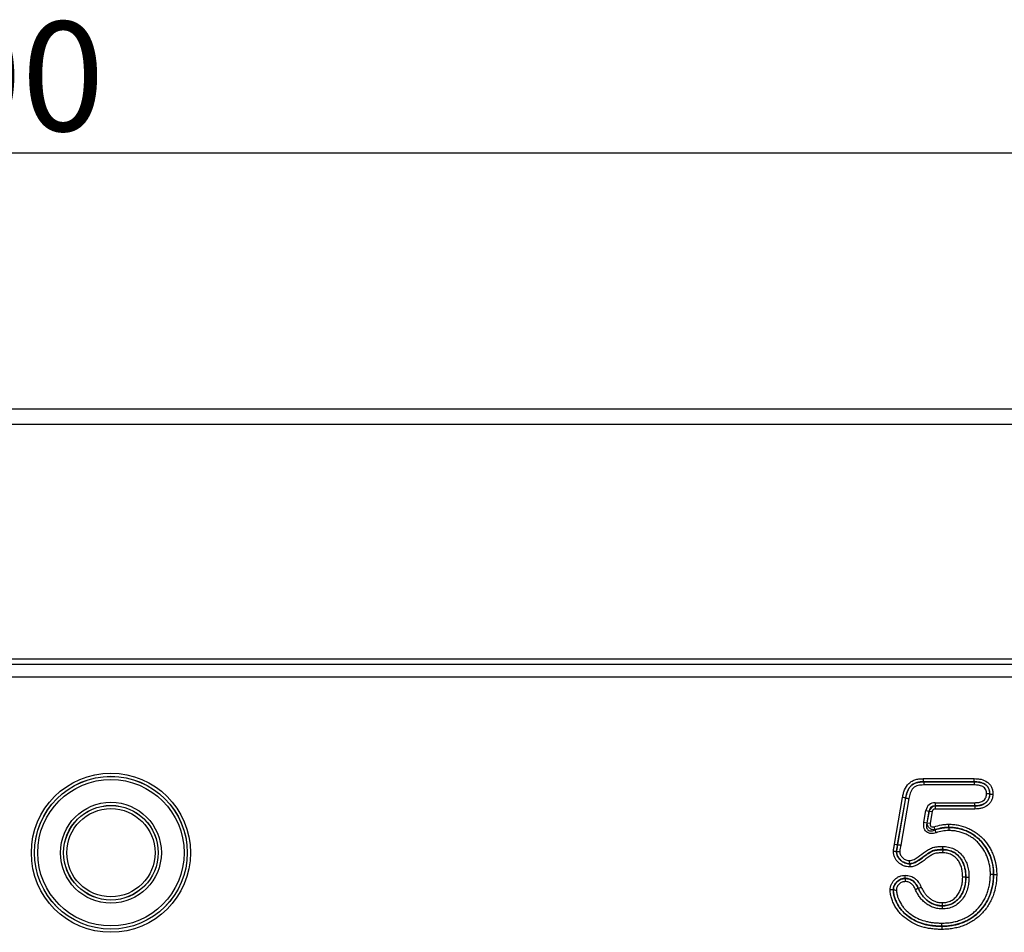
# Model space of a CAD drawing. Units: millimetres. Extents: x 107 to 2032, y 326 to 1436.
# Drawn here: x 972 to 1107, y 1299 to 1424 of the extents above; entities that cross this region are included whole.
import ezdxf

# ---------------------------------------------------------------- set-up
doc = ezdxf.new("R2010")
doc.units = ezdxf.units.MM
doc.header["$LTSCALE"] = 5
doc.header["$PDSIZE"] = -1
doc.layers.get('0').update_dxf_attribs({"color": 250})
doc.layers.add('3012099', color=7, linetype='Continuous')
doc.layers.add('DIMENSION', color=3, linetype='Continuous', true_color=0x00ff00)
doc.styles.add('SLDTEXTSTYLE0', font='TXT', dxfattribs={"width": 0.605})
doc.dimstyles.new('SLDDIMSTYLE0', dxfattribs={"dimtxt": 15, "dimasz": 15, "dimexe": 0, "dimexo": 0.0625, "dimgap": 3, "dimtad": 1, "dimrnd": 1e-09, "dimzin": 12, "dimdsep": 46, "dimtxsty": 'SLDTEXTSTYLE0', "dimcen": 0.09, "dimadec": 0, "dimazin": 3, "dimtfac": 1, "dimtofl": 0, "dimtmove": 0, "dimatfit": 3, "dimfxl": 1, "dimfrac": 2, "dimtolj": 1, "dimtzin": 12, "dimarcsym": 0})

# ---------------------------------------------------------------- blocks, each defined once
blk = doc.blocks.new('1254944_001__D')
at = {"layer": 'Defpoints', "color": 0, "transparency": 16777216}
for p in [(1460.5, 1405.69), (460.5, 1350.07), (1460.5, 1350.07)]:
    blk.add_point(p, dxfattribs=at)
at = {"layer": 'DIMENSION', "color": 0, "lineweight": -2, "transparency": 16777216}
for p, q in [((460.5, 1350.13), (460.5, 1405.69)), ((475.5, 1405.69), (1445.5, 1405.69)), ((1460.5, 1350.13), (1460.5, 1405.69))]:
    blk.add_line(p, q, dxfattribs=at)
at = {"layer": 'DIMENSION', "color": 0, "transparency": 16777216}
for points in [[(475.5, 1408.19), (475.5, 1403.19), (460.5, 1405.69)], [(1445.5, 1408.19), (1445.5, 1403.19), (1460.5, 1405.69)]]:
    blk.add_solid(points, dxfattribs=at)
at = {"layer": 'DIMENSION', "color": 0, "transparency": 16777216, "insert": (960.5, 1423.69), "char_height": 15, "attachment_point": 2, "style": 'SLDTEXTSTYLE0'}
blk.add_mtext('\\A1;1000', dxfattribs=at)
blk = doc.blocks.new('1254944_001_Front_view')
for p, q in [((998.5, 2.12), (0.5, 2.12)), ((999, 0), (0, 0)), ((30.5, -32.13), (968.5, -32.13)), ((30.5, -32.83), (968.5, -32.83)), ((30.52, -34.57), (968.48, -34.57)), ((634.56, -48.54), (641.5, -48.54)), ((634.56, -48.97), (634.56, -48.98)), ((641.49, -48.97), (634.56, -48.97)), ((634.56, -48.98), (641.49, -48.98)), ((641.49, -49.41), (634.57, -49.41)), ((641.49, -48.97), (641.49, -48.98)), ((630.57, -57.51), (631.67, -51.11)), ((632.09, -51.19), (630.99, -57.58)), ((631, -57.58), (632.1, -51.19)), ((632.52, -51.27), (631.42, -57.66)), ((632.09, -51.19), (632.1, -51.19)), ((643.63, -50.65), (643.62, -50.65)), ((636.15, -51.84), (636.15, -52.27)), ((636.15, -51.84), (641.57, -51.84)), ((636.15, -52.27), (636.16, -52.28)), ((641.57, -52.27), (636.15, -52.27)), ((636.16, -52.28), (636.16, -52.71)), ((636.16, -52.28), (641.57, -52.28)), ((641.57, -52.28), (641.57, -52.27)), ((634.6, -54.52), (634.88, -52.91)), ((634.88, -52.91), (635.3, -52.98)), ((635.3, -52.98), (635.02, -54.6)), ((635.03, -54.58), (635.31, -52.99)), ((635.31, -52.99), (635.3, -52.98)), ((635.31, -52.99), (635.73, -53.06)), ((635.73, -53.06), (635.46, -54.66)), ((641.58, -52.71), (636.16, -52.71)), ((634.6, -54.52), (635.02, -54.6)), ((635.03, -54.58), (635.46, -54.66)), ((636.15, -55.54), (636.01, -55.14)), ((638.01, -55.22), (638.01, -55.23)), ((636.27, -55.96), (636.14, -55.56)), ((630.99, -57.58), (631, -57.58)), ((630.84, -58.51), (630.85, -58.51)), ((637.18, -58.28), (637.18, -58.27)), ((632.65, -60.22), (632.65, -60.21)), ((640.35, -62.06), (640.35, -62.06)), ((644.15, -61.67), (644.15, -61.67)), ((632.05, -62.22), (632.05, -62.23)), ((630.39, -63.8), (630.4, -63.8)), ((633.84, -63.59), (633.83, -63.59)), ((637.13, -65.97), (637.13, -65.98)), ((637.08, -68.78), (637.08, -68.77))]:
    blk.add_line(p, q)
at = {"flags": 128}
blk.add_lwpolyline([(631, -57.58), (631.03, -57.59), (631.08, -57.6), (631.12, -57.61), (631.18, -57.62), (631.23, -57.62), (631.29, -57.63), (631.36, -57.65), (631.42, -57.66)], dxfattribs=at)
for radius in [10.91, 10.48, 10.47, 10.04, 6.92, 6.49, 6.48, 6.05]:
    blk.add_circle((523.1, -58.7), radius)
blk.add_arc((641.68, 7.54), 66, 260.3027, 260.6748)
for centre, major_axis, ratio in [((636.54, -53.59), (-1.23, 1.46), 0.786538), ((636.54, -53.59), (-0.97, 1.16), 0.660579), ((636.29, -53.29), (-0.662, 0.787), 0.971849), ((636.29, -53.29), (-0.409, 0.486), 0.786538)]:
    blk.add_ellipse(centre, major_axis=major_axis, ratio=ratio, start_param=5.69873, end_param=6.867641)
for points, knots in [([(631.67, -51.11), (631.71, -50.94), (631.74, -50.76), (631.83, -50.42), (631.89, -50.25), (632.09, -49.75), (632.28, -49.44), (632.68, -49.06), (632.83, -48.96), (633.14, -48.79), (633.31, -48.72), (633.66, -48.62), (633.84, -48.59), (634.2, -48.55), (634.38, -48.55), (634.56, -48.54)], [0, 0, 0, 0, 0.125, 0.125, 0.25, 0.25, 0.5, 0.5, 0.625, 0.625, 0.75, 0.75, 0.875, 0.875, 1, 1, 1, 1]), ([(634.56, -48.97), (634.56, -48.93), (634.56, -48.86), (634.56, -48.71), (634.56, -48.63), (634.56, -48.54)], [0, 0, 0, 0, 0.5, 0.5, 1, 1, 1, 1]), ([(641.49, -48.97), (641.49, -48.93), (641.5, -48.86), (641.5, -48.71), (641.5, -48.63), (641.5, -48.54)], [0, 0, 0, 0, 0.5, 0.5, 1, 1, 1, 1]), ([(641.5, -48.54), (641.66, -48.55), (641.81, -48.55), (642.13, -48.58), (642.28, -48.6), (642.74, -48.71), (643.04, -48.83), (643.42, -49.1), (643.54, -49.21), (643.74, -49.45), (643.82, -49.59), (643.94, -49.87), (643.99, -50.03), (644.05, -50.33), (644.05, -50.49), (644.06, -50.65)], [0, 0, 0, 0, 0.125, 0.125, 0.25, 0.25, 0.5, 0.5, 0.625, 0.625, 0.75, 0.75, 0.875, 0.875, 1, 1, 1, 1]), ([(634.56, -48.97), (634.41, -48.97), (634.25, -48.98), (633.94, -49.01), (633.79, -49.04), (633.49, -49.12), (633.34, -49.17), (633.06, -49.31), (632.93, -49.41), (632.71, -49.63), (632.62, -49.75), (632.45, -50.02), (632.39, -50.16), (632.27, -50.44), (632.23, -50.59), (632.15, -50.89), (632.12, -51.04), (632.09, -51.19)], [0, 0, 0, 0, 0.125, 0.125, 0.25, 0.25, 0.375, 0.375, 0.5, 0.5, 0.625, 0.625, 0.75, 0.75, 0.875, 0.875, 1, 1, 1, 1]), ([(632.1, -51.19), (632.13, -51.04), (632.16, -50.89), (632.24, -50.59), (632.29, -50.44), (632.4, -50.15), (632.47, -50.02), (632.63, -49.75), (632.72, -49.63), (632.94, -49.41), (633.07, -49.32), (633.34, -49.18), (633.49, -49.12), (633.79, -49.05), (633.94, -49.02), (634.25, -48.99), (634.41, -48.98), (634.56, -48.98)], [0, 0, 0, 0, 0.125, 0.125, 0.25, 0.25, 0.375, 0.375, 0.5, 0.5, 0.625, 0.625, 0.75, 0.75, 0.875, 0.875, 1, 1, 1, 1]), ([(634.57, -49.41), (634.44, -49.41), (634.31, -49.42), (634.05, -49.44), (633.92, -49.46), (633.67, -49.52), (633.54, -49.56), (633.31, -49.68), (633.2, -49.76), (633.02, -49.94), (632.94, -50.05), (632.82, -50.28), (632.76, -50.39), (632.67, -50.64), (632.64, -50.76), (632.57, -51.01), (632.55, -51.14), (632.52, -51.27)], [0, 0, 0, 0, 0.125, 0.125, 0.25, 0.25, 0.375, 0.375, 0.5, 0.5, 0.625, 0.625, 0.75, 0.75, 0.875, 0.875, 1, 1, 1, 1]), ([(634.56, -48.98), (634.57, -49.02), (634.57, -49.09), (634.57, -49.24), (634.57, -49.32), (634.57, -49.41)], [0, 0, 0, 0, 0.5, 0.5, 1, 1, 1, 1]), ([(643.63, -50.65), (643.63, -50.52), (643.62, -50.39), (643.57, -50.13), (643.54, -50.01), (643.43, -49.78), (643.36, -49.66), (643.19, -49.47), (643.09, -49.39), (642.76, -49.18), (642.51, -49.09), (642.14, -49.01), (642.01, -49), (641.75, -48.98), (641.62, -48.97), (641.49, -48.97)], [0, 0, 0, 0, 0.125, 0.125, 0.25, 0.25, 0.375, 0.375, 0.5, 0.5, 0.75, 0.75, 0.875, 0.875, 1, 1, 1, 1]), ([(641.49, -48.98), (641.49, -49.02), (641.49, -49.09), (641.49, -49.24), (641.49, -49.32), (641.49, -49.41)], [0, 0, 0, 0, 0.5, 0.5, 1, 1, 1, 1]), ([(641.49, -48.98), (641.75, -48.99), (642.01, -49), (642.51, -49.1), (642.76, -49.18), (643.08, -49.39), (643.18, -49.48), (643.35, -49.67), (643.42, -49.78), (643.53, -50.01), (643.57, -50.14), (643.61, -50.39), (643.62, -50.52), (643.62, -50.65)], [0, 0, 0, 0, 0.25, 0.25, 0.5, 0.5, 0.625, 0.625, 0.75, 0.75, 0.875, 0.875, 1, 1, 1, 1]), ([(643.19, -50.64), (643.19, -50.54), (643.18, -50.44), (643.15, -50.25), (643.12, -50.15), (643.03, -49.97), (642.98, -49.88), (642.83, -49.74), (642.75, -49.68), (642.48, -49.54), (642.29, -49.48), (641.89, -49.42), (641.69, -49.41), (641.49, -49.41)], [0, 0, 0, 0, 0.125, 0.125, 0.25, 0.25, 0.375, 0.375, 0.5, 0.5, 0.75, 0.75, 1, 1, 1, 1]), ([(632.09, -51.19), (632.05, -51.18), (631.99, -51.17), (631.84, -51.14), (631.76, -51.13), (631.67, -51.11)], [0, 0, 0, 0, 0.5, 0.5, 1, 1, 1, 1]), ([(632.1, -51.19), (632.15, -51.2), (632.21, -51.21), (632.36, -51.24), (632.44, -51.25), (632.52, -51.27)], [0, 0, 0, 0, 0.5, 0.5, 1, 1, 1, 1]), ([(641.57, -51.84), (641.76, -51.83), (641.95, -51.83), (642.32, -51.76), (642.51, -51.7), (642.75, -51.55), (642.83, -51.49), (642.96, -51.36), (643.02, -51.28), (643.11, -51.11), (643.14, -51.02), (643.18, -50.84), (643.19, -50.74), (643.19, -50.64)], [0, 0, 0, 0, 0.25, 0.25, 0.5, 0.5, 0.625, 0.625, 0.75, 0.75, 0.875, 0.875, 1, 1, 1, 1]), ([(641.57, -52.28), (641.82, -52.27), (642.07, -52.26), (642.43, -52.18), (642.55, -52.14), (642.78, -52.05), (642.89, -51.99), (643.09, -51.85), (643.18, -51.76), (643.34, -51.57), (643.41, -51.47), (643.53, -51.25), (643.57, -51.13), (643.62, -50.89), (643.62, -50.77), (643.63, -50.65)], [0, 0, 0, 0, 0.25, 0.25, 0.375, 0.375, 0.5, 0.5, 0.625, 0.625, 0.75, 0.75, 0.875, 0.875, 1, 1, 1, 1]), ([(643.62, -50.65), (643.62, -50.77), (643.61, -50.89), (643.56, -51.13), (643.52, -51.25), (643.41, -51.47), (643.33, -51.57), (643.17, -51.76), (643.08, -51.84), (642.88, -51.98), (642.77, -52.04), (642.54, -52.13), (642.43, -52.17), (642.07, -52.25), (641.82, -52.26), (641.57, -52.27)], [0, 0, 0, 0, 0.125, 0.125, 0.25, 0.25, 0.375, 0.375, 0.5, 0.5, 0.625, 0.625, 0.75, 0.75, 1, 1, 1, 1]), ([(644.06, -50.65), (644.05, -50.8), (644.04, -50.95), (643.98, -51.25), (643.93, -51.39), (643.8, -51.66), (643.72, -51.79), (643.53, -52.02), (643.42, -52.13), (643.18, -52.31), (643.04, -52.39), (642.77, -52.52), (642.63, -52.57), (642.34, -52.64), (642.19, -52.67), (641.88, -52.7), (641.73, -52.7), (641.58, -52.71)], [0, 0, 0, 0, 0.125, 0.125, 0.25, 0.25, 0.375, 0.375, 0.5, 0.5, 0.625, 0.625, 0.75, 0.75, 0.875, 0.875, 1, 1, 1, 1]), ([(643.62, -50.65), (643.58, -50.65), (643.51, -50.64), (643.37, -50.64), (643.28, -50.64), (643.19, -50.64)], [0, 0, 0, 0, 0.5, 0.5, 1, 1, 1, 1]), ([(643.63, -50.65), (643.68, -50.65), (643.74, -50.65), (643.89, -50.65), (643.98, -50.65), (644.06, -50.65)], [0, 0, 0, 0, 0.5, 0.5, 1, 1, 1, 1]), ([(641.57, -52.27), (641.57, -52.23), (641.57, -52.16), (641.57, -52.01), (641.57, -51.93), (641.57, -51.84)], [0, 0, 0, 0, 0.5, 0.5, 1, 1, 1, 1]), ([(641.57, -52.28), (641.57, -52.32), (641.58, -52.39), (641.58, -52.54), (641.58, -52.62), (641.58, -52.71)], [0, 0, 0, 0, 0.5, 0.5, 1, 1, 1, 1]), ([(636.27, -55.96), (636.05, -56.04), (635.82, -56.08), (635.47, -56.06), (635.35, -56.03), (635.13, -55.95), (635.03, -55.89), (634.86, -55.74), (634.78, -55.65), (634.67, -55.44), (634.63, -55.33), (634.58, -55.1), (634.57, -54.99), (634.57, -54.75), (634.58, -54.64), (634.6, -54.52)], [0, 0, 0, 0, 0.25, 0.25, 0.375, 0.375, 0.5, 0.5, 0.625, 0.625, 0.75, 0.75, 0.875, 0.875, 1, 1, 1, 1]), ([(635.02, -54.6), (634.98, -54.76), (634.95, -54.93), (634.96, -55.19), (634.98, -55.28), (635.04, -55.44), (635.09, -55.52), (635.22, -55.63), (635.3, -55.67), (635.47, -55.71), (635.56, -55.71), (635.82, -55.69), (635.98, -55.63), (636.14, -55.56)], [0, 0, 0, 0, 0.25, 0.25, 0.375, 0.375, 0.5, 0.5, 0.625, 0.625, 0.75, 0.75, 1, 1, 1, 1]), ([(636.15, -55.54), (636.01, -55.57), (635.87, -55.56), (635.6, -55.49), (635.47, -55.42), (635.25, -55.24), (635.17, -55.12), (635.06, -54.86), (635.03, -54.72), (635.03, -54.58)], [0, 0, 0, 0, 0.25, 0.25, 0.5, 0.5, 0.75, 0.75, 1, 1, 1, 1]), ([(635.46, -54.66), (635.44, -54.73), (635.44, -54.81), (635.48, -54.96), (635.51, -55.04), (635.63, -55.14), (635.71, -55.16), (635.86, -55.18), (635.94, -55.16), (636.01, -55.14)], [0, 0, 0, 0, 0.25, 0.25, 0.5, 0.5, 0.75, 0.75, 1, 1, 1, 1]), ([(636.01, -55.14), (636.34, -55.03), (636.66, -54.94), (637.16, -54.85), (637.33, -54.83), (637.67, -54.8), (637.84, -54.8), (638.01, -54.79)], [0, 0, 0, 0, 0.5, 0.5, 0.75, 0.75, 1, 1, 1, 1]), ([(636.14, -55.56), (636.44, -55.46), (636.75, -55.37), (637.21, -55.29), (637.37, -55.27), (637.69, -55.24), (637.85, -55.23), (638.01, -55.23)], [0, 0, 0, 0, 0.5, 0.5, 0.75, 0.75, 1, 1, 1, 1]), ([(638.01, -55.22), (637.85, -55.22), (637.69, -55.23), (637.38, -55.26), (637.22, -55.28), (636.75, -55.36), (636.45, -55.45), (636.15, -55.54)], [0, 0, 0, 0, 0.25, 0.25, 0.5, 0.5, 1, 1, 1, 1]), ([(638.01, -55.22), (638.01, -55.18), (638.01, -55.11), (638.01, -54.96), (638.01, -54.88), (638.01, -54.79)], [0, 0, 0, 0, 0.5, 0.5, 1, 1, 1, 1]), ([(638.01, -54.79), (638.23, -54.8), (638.46, -54.8), (638.9, -54.84), (639.12, -54.88), (639.77, -55.01), (640.19, -55.14), (640.79, -55.4), (640.99, -55.5), (641.38, -55.71), (641.57, -55.83), (641.93, -56.08), (642.1, -56.22), (642.44, -56.51), (642.6, -56.66), (643.05, -57.15), (643.32, -57.5), (643.66, -58.06), (643.77, -58.26), (643.96, -58.66), (644.05, -58.86), (644.28, -59.48), (644.4, -59.91), (644.51, -60.56), (644.54, -60.78), (644.57, -61.23), (644.58, -61.45), (644.58, -61.67)], [0, 0, 0, 0, 0.0625, 0.0625, 0.125, 0.125, 0.25, 0.25, 0.3125, 0.3125, 0.375, 0.375, 0.4375, 0.4375, 0.5, 0.5, 0.625, 0.625, 0.6875, 0.6875, 0.75, 0.75, 0.875, 0.875, 0.9375, 0.9375, 1, 1, 1, 1]), ([(644.15, -61.67), (644.15, -61.46), (644.15, -61.25), (644.12, -60.84), (644.09, -60.63), (643.98, -60.02), (643.87, -59.62), (643.66, -59.04), (643.57, -58.85), (643.39, -58.47), (643.3, -58.29), (642.97, -57.76), (642.72, -57.43), (642.3, -56.98), (642.15, -56.83), (641.84, -56.56), (641.68, -56.43), (641.34, -56.19), (641.17, -56.08), (640.8, -55.88), (640.62, -55.79), (640.05, -55.54), (639.65, -55.42), (639.05, -55.3), (638.84, -55.27), (638.42, -55.23), (638.22, -55.23), (638.01, -55.22)], [0, 0, 0, 0, 0.0625, 0.0625, 0.125, 0.125, 0.25, 0.25, 0.3125, 0.3125, 0.375, 0.375, 0.5, 0.5, 0.5625, 0.5625, 0.625, 0.625, 0.6875, 0.6875, 0.75, 0.75, 0.875, 0.875, 0.9375, 0.9375, 1, 1, 1, 1]), ([(638.01, -55.23), (638.01, -55.27), (638.01, -55.34), (638.01, -55.49), (638.01, -55.57), (638.01, -55.66)], [0, 0, 0, 0, 0.5, 0.5, 1, 1, 1, 1]), ([(638.01, -55.23), (638.22, -55.24), (638.42, -55.24), (638.84, -55.28), (639.04, -55.31), (639.65, -55.43), (640.04, -55.55), (640.61, -55.8), (640.8, -55.89), (641.16, -56.09), (641.34, -56.2), (641.67, -56.44), (641.84, -56.56), (642.15, -56.84), (642.3, -56.98), (642.72, -57.44), (642.97, -57.76), (643.29, -58.29), (643.39, -58.48), (643.57, -58.85), (643.65, -59.04), (643.86, -59.62), (643.97, -60.02), (644.08, -60.63), (644.11, -60.84), (644.14, -61.25), (644.14, -61.46), (644.15, -61.67)], [0, 0, 0, 0, 0.0625, 0.0625, 0.125, 0.125, 0.25, 0.25, 0.3125, 0.3125, 0.375, 0.375, 0.4375, 0.4375, 0.5, 0.5, 0.625, 0.625, 0.6875, 0.6875, 0.75, 0.75, 0.875, 0.875, 0.9375, 0.9375, 1, 1, 1, 1]), ([(638.01, -55.66), (637.86, -55.66), (637.71, -55.66), (637.42, -55.69), (637.27, -55.71), (636.84, -55.79), (636.55, -55.87), (636.27, -55.96)], [0, 0, 0, 0, 0.25, 0.25, 0.5, 0.5, 1, 1, 1, 1]), ([(643.72, -61.67), (643.71, -61.47), (643.71, -61.28), (643.68, -60.89), (643.66, -60.7), (643.56, -60.13), (643.46, -59.76), (643.26, -59.22), (643.18, -59.04), (643.01, -58.69), (642.92, -58.52), (642.62, -58.02), (642.39, -57.72), (642, -57.29), (641.87, -57.16), (641.57, -56.9), (641.42, -56.78), (641.11, -56.56), (640.94, -56.46), (640.61, -56.27), (640.43, -56.19), (639.9, -55.96), (639.54, -55.84), (638.97, -55.73), (638.78, -55.7), (638.39, -55.67), (638.2, -55.66), (638.01, -55.66)], [0, 0, 0, 0, 0.0625, 0.0625, 0.125, 0.125, 0.25, 0.25, 0.3125, 0.3125, 0.375, 0.375, 0.5, 0.5, 0.5625, 0.5625, 0.625, 0.625, 0.6875, 0.6875, 0.75, 0.75, 0.875, 0.875, 0.9375, 0.9375, 1, 1, 1, 1]), ([(630.41, -58.51), (630.42, -58.42), (630.43, -58.34), (630.45, -58.17), (630.47, -58.09), (630.51, -57.84), (630.54, -57.68), (630.57, -57.51)], [0, 0, 0, 0, 0.25, 0.25, 0.5, 0.5, 1, 1, 1, 1]), ([(630.99, -57.58), (630.96, -57.74), (630.94, -57.89), (630.9, -58.13), (630.88, -58.2), (630.86, -58.36), (630.85, -58.44), (630.84, -58.51)], [0, 0, 0, 0, 0.5, 0.5, 0.75, 0.75, 1, 1, 1, 1]), ([(630.85, -58.51), (630.86, -58.44), (630.87, -58.36), (630.89, -58.2), (630.91, -58.13), (630.95, -57.89), (630.97, -57.74), (631, -57.58)], [0, 0, 0, 0, 0.25, 0.25, 0.5, 0.5, 1, 1, 1, 1]), ([(631.42, -57.66), (631.4, -57.8), (631.37, -57.94), (631.32, -58.23), (631.29, -58.37), (631.28, -58.52)], [0, 0, 0, 0, 0.5, 0.5, 1, 1, 1, 1]), ([(632.64, -59.78), (632.75, -59.77), (632.85, -59.76), (633.05, -59.7), (633.15, -59.66), (633.44, -59.52), (633.62, -59.4), (634.14, -59.04), (634.47, -58.78), (634.9, -58.48), (634.99, -58.42), (635.17, -58.3), (635.26, -58.25), (635.44, -58.14), (635.53, -58.09), (635.73, -58.02), (635.84, -57.98), (636.14, -57.91), (636.35, -57.88), (636.76, -57.85), (636.97, -57.84), (637.18, -57.84)], [0, 0, 0, 0, 0.0625, 0.0625, 0.125, 0.125, 0.25, 0.25, 0.5, 0.5, 0.5625, 0.5625, 0.625, 0.625, 0.6875, 0.6875, 0.75, 0.75, 0.875, 0.875, 1, 1, 1, 1]), ([(637.18, -58.27), (637.18, -58.23), (637.18, -58.16), (637.18, -58.01), (637.18, -57.93), (637.18, -57.84)], [0, 0, 0, 0, 0.5, 0.5, 1, 1, 1, 1]), ([(637.18, -57.84), (637.31, -57.85), (637.44, -57.85), (637.7, -57.87), (637.83, -57.89), (638.21, -57.97), (638.46, -58.06), (638.93, -58.28), (639.16, -58.41), (639.56, -58.73), (639.74, -58.93), (640.06, -59.34), (640.2, -59.56), (640.43, -60.03), (640.52, -60.27), (640.66, -60.77), (640.71, -61.02), (640.77, -61.54), (640.78, -61.8), (640.78, -62.06)], [0, 0, 0, 0, 0.0625, 0.0625, 0.125, 0.125, 0.25, 0.25, 0.375, 0.375, 0.5, 0.5, 0.625, 0.625, 0.75, 0.75, 0.875, 0.875, 1, 1, 1, 1]), ([(630.84, -58.51), (630.8, -58.51), (630.73, -58.51), (630.58, -58.51), (630.5, -58.51), (630.41, -58.51)], [0, 0, 0, 0, 0.5, 0.5, 1, 1, 1, 1]), ([(632.65, -60.65), (632.51, -60.64), (632.37, -60.63), (632.09, -60.58), (631.95, -60.54), (631.55, -60.38), (631.31, -60.22), (631, -59.92), (630.9, -59.82), (630.73, -59.59), (630.66, -59.47), (630.53, -59.21), (630.49, -59.08), (630.43, -58.8), (630.42, -58.65), (630.41, -58.51)], [0, 0, 0, 0, 0.125, 0.125, 0.25, 0.25, 0.5, 0.5, 0.625, 0.625, 0.75, 0.75, 0.875, 0.875, 1, 1, 1, 1]), ([(630.84, -58.51), (630.85, -58.63), (630.86, -58.74), (630.9, -58.97), (630.94, -59.08), (631.04, -59.28), (631.11, -59.38), (631.25, -59.56), (631.32, -59.64), (631.57, -59.87), (631.77, -60), (632.08, -60.13), (632.19, -60.16), (632.42, -60.2), (632.53, -60.21), (632.65, -60.22)], [0, 0, 0, 0, 0.125, 0.125, 0.25, 0.25, 0.375, 0.375, 0.5, 0.5, 0.75, 0.75, 0.875, 0.875, 1, 1, 1, 1]), ([(630.85, -58.51), (630.89, -58.51), (630.96, -58.52), (631.11, -58.52), (631.19, -58.52), (631.28, -58.52)], [0, 0, 0, 0, 0.5, 0.5, 1, 1, 1, 1]), ([(632.65, -60.21), (632.53, -60.2), (632.42, -60.2), (632.2, -60.16), (632.09, -60.12), (631.77, -60), (631.58, -59.87), (631.25, -59.56), (631.1, -59.38), (630.95, -59.07), (630.91, -58.96), (630.86, -58.74), (630.86, -58.63), (630.85, -58.51)], [0, 0, 0, 0, 0.125, 0.125, 0.25, 0.25, 0.5, 0.5, 0.75, 0.75, 0.875, 0.875, 1, 1, 1, 1]), ([(631.28, -58.52), (631.28, -58.6), (631.29, -58.69), (631.33, -58.86), (631.36, -58.94), (631.48, -59.16), (631.59, -59.29), (631.84, -59.52), (631.98, -59.62), (632.22, -59.72), (632.3, -59.74), (632.47, -59.77), (632.56, -59.77), (632.64, -59.78)], [0, 0, 0, 0, 0.125, 0.125, 0.25, 0.25, 0.5, 0.5, 0.75, 0.75, 0.875, 0.875, 1, 1, 1, 1]), ([(637.18, -58.27), (636.97, -58.27), (636.76, -58.28), (636.45, -58.31), (636.34, -58.32), (636.14, -58.35), (636.04, -58.37), (635.83, -58.43), (635.73, -58.47), (635.55, -58.57), (635.46, -58.63), (635.19, -58.8), (635.02, -58.92), (634.68, -59.16), (634.51, -59.29), (634.17, -59.54), (634, -59.67), (633.64, -59.89), (633.45, -59.99), (633.16, -60.12), (633.06, -60.15), (632.86, -60.19), (632.75, -60.2), (632.65, -60.21)], [0, 0, 0, 0, 0.125, 0.125, 0.1875, 0.1875, 0.25, 0.25, 0.3125, 0.3125, 0.375, 0.375, 0.5, 0.5, 0.625, 0.625, 0.75, 0.75, 0.875, 0.875, 0.9375, 0.9375, 1, 1, 1, 1]), ([(632.65, -60.22), (632.75, -60.21), (632.86, -60.2), (633.07, -60.16), (633.17, -60.12), (633.46, -60), (633.65, -59.9), (634, -59.67), (634.17, -59.55), (634.51, -59.3), (634.68, -59.17), (635.02, -58.93), (635.2, -58.81), (635.46, -58.64), (635.55, -58.58), (635.74, -58.48), (635.84, -58.44), (636.04, -58.38), (636.14, -58.36), (636.34, -58.33), (636.45, -58.32), (636.76, -58.28), (636.97, -58.28), (637.18, -58.28)], [0, 0, 0, 0, 0.0625, 0.0625, 0.125, 0.125, 0.25, 0.25, 0.375, 0.375, 0.5, 0.5, 0.625, 0.625, 0.6875, 0.6875, 0.75, 0.75, 0.8125, 0.8125, 0.875, 0.875, 1, 1, 1, 1]), ([(637.17, -58.71), (636.96, -58.71), (636.75, -58.71), (636.44, -58.75), (636.34, -58.76), (636.14, -58.8), (636.04, -58.83), (635.84, -58.91), (635.75, -58.96), (635.57, -59.07), (635.49, -59.13), (635.22, -59.31), (635.05, -59.43), (634.55, -59.81), (634.21, -60.06), (633.66, -60.38), (633.47, -60.47), (633.18, -60.57), (633.08, -60.59), (632.87, -60.63), (632.76, -60.64), (632.65, -60.65)], [0, 0, 0, 0, 0.125, 0.125, 0.1875, 0.1875, 0.25, 0.25, 0.3125, 0.3125, 0.375, 0.375, 0.5, 0.5, 0.75, 0.75, 0.875, 0.875, 0.9375, 0.9375, 1, 1, 1, 1]), ([(637.18, -58.28), (637.18, -58.32), (637.18, -58.39), (637.17, -58.54), (637.17, -58.62), (637.17, -58.71)], [0, 0, 0, 0, 0.5, 0.5, 1, 1, 1, 1]), ([(639.92, -62.06), (639.91, -61.85), (639.91, -61.65), (639.86, -61.24), (639.83, -61.04), (639.73, -60.65), (639.66, -60.46), (639.5, -60.09), (639.4, -59.91), (639.16, -59.58), (639.03, -59.43), (638.72, -59.16), (638.55, -59.05), (638.18, -58.88), (637.98, -58.81), (637.58, -58.73), (637.38, -58.72), (637.17, -58.71)], [0, 0, 0, 0, 0.125, 0.125, 0.25, 0.25, 0.375, 0.375, 0.5, 0.5, 0.625, 0.625, 0.75, 0.75, 0.875, 0.875, 1, 1, 1, 1]), ([(640.35, -62.06), (640.35, -61.83), (640.34, -61.59), (640.29, -61.13), (640.25, -60.9), (640.07, -60.24), (639.87, -59.81), (639.46, -59.25), (639.3, -59.08), (638.94, -58.78), (638.74, -58.66), (638.32, -58.46), (638.1, -58.39), (637.75, -58.31), (637.64, -58.3), (637.41, -58.28), (637.29, -58.27), (637.18, -58.27)], [0, 0, 0, 0, 0.125, 0.125, 0.25, 0.25, 0.5, 0.5, 0.625, 0.625, 0.75, 0.75, 0.875, 0.875, 0.9375, 0.9375, 1, 1, 1, 1]), ([(637.18, -58.28), (637.29, -58.28), (637.41, -58.29), (637.64, -58.31), (637.76, -58.32), (638.1, -58.4), (638.32, -58.47), (638.74, -58.67), (638.94, -58.79), (639.29, -59.08), (639.45, -59.26), (639.73, -59.63), (639.84, -59.83), (640.04, -60.24), (640.12, -60.46), (640.24, -60.91), (640.28, -61.13), (640.33, -61.59), (640.34, -61.83), (640.35, -62.06)], [0, 0, 0, 0, 0.0625, 0.0625, 0.125, 0.125, 0.25, 0.25, 0.375, 0.375, 0.5, 0.5, 0.625, 0.625, 0.75, 0.75, 0.875, 0.875, 1, 1, 1, 1]), ([(632.65, -60.21), (632.65, -60.16), (632.65, -60.1), (632.64, -59.95), (632.64, -59.86), (632.64, -59.78)], [0, 0, 0, 0, 0.5, 0.5, 1, 1, 1, 1]), ([(632.65, -60.22), (632.65, -60.26), (632.65, -60.33), (632.65, -60.48), (632.65, -60.56), (632.65, -60.65)], [0, 0, 0, 0, 0.5, 0.5, 1, 1, 1, 1]), ([(629.96, -63.8), (629.97, -63.67), (629.98, -63.53), (630.04, -63.27), (630.08, -63.15), (630.19, -62.91), (630.26, -62.79), (630.42, -62.57), (630.51, -62.47), (630.7, -62.28), (630.8, -62.2), (631.02, -62.05), (631.14, -61.99), (631.39, -61.89), (631.52, -61.85), (631.78, -61.8), (631.91, -61.8), (632.05, -61.79)], [0, 0, 0, 0, 0.125, 0.125, 0.25, 0.25, 0.375, 0.375, 0.5, 0.5, 0.625, 0.625, 0.75, 0.75, 0.875, 0.875, 1, 1, 1, 1]), ([(632.05, -62.22), (632.05, -62.18), (632.05, -62.11), (632.05, -61.96), (632.05, -61.88), (632.05, -61.79)], [0, 0, 0, 0, 0.5, 0.5, 1, 1, 1, 1]), ([(632.05, -61.79), (632.17, -61.8), (632.29, -61.8), (632.53, -61.84), (632.65, -61.86), (632.87, -61.94), (632.98, -61.99), (633.2, -62.11), (633.3, -62.17), (633.49, -62.32), (633.57, -62.41), (633.74, -62.58), (633.81, -62.68), (633.95, -62.87), (634.01, -62.97), (634.13, -63.19), (634.18, -63.3), (634.23, -63.41)], [0, 0, 0, 0, 0.125, 0.125, 0.25, 0.25, 0.375, 0.375, 0.5, 0.5, 0.625, 0.625, 0.75, 0.75, 0.875, 0.875, 1, 1, 1, 1]), ([(637.07, -68.34), (637.29, -68.34), (637.51, -68.33), (637.95, -68.3), (638.17, -68.28), (638.61, -68.21), (638.82, -68.16), (639.25, -68.05), (639.46, -67.98), (639.87, -67.83), (640.07, -67.74), (640.46, -67.54), (640.66, -67.43), (641.03, -67.19), (641.21, -67.06), (641.55, -66.79), (641.71, -66.65), (642.18, -66.18), (642.46, -65.83), (642.81, -65.26), (642.91, -65.07), (643.11, -64.67), (643.19, -64.47), (643.35, -64.06), (643.41, -63.85), (643.53, -63.42), (643.57, -63.21), (643.65, -62.77), (643.67, -62.55), (643.7, -62.11), (643.71, -61.89), (643.72, -61.67)], [0, 0, 0, 0, 0.0625, 0.0625, 0.125, 0.125, 0.1875, 0.1875, 0.25, 0.25, 0.3125, 0.3125, 0.375, 0.375, 0.4375, 0.4375, 0.5, 0.5, 0.625, 0.625, 0.6875, 0.6875, 0.75, 0.75, 0.8125, 0.8125, 0.875, 0.875, 0.9375, 0.9375, 1, 1, 1, 1]), ([(644.58, -61.67), (644.58, -61.92), (644.57, -62.17), (644.53, -62.67), (644.5, -62.92), (644.38, -63.65), (644.25, -64.12), (643.99, -64.83), (643.89, -65.06), (643.67, -65.5), (643.55, -65.72), (643.15, -66.35), (642.83, -66.74), (642.31, -67.27), (642.13, -67.44), (641.74, -67.75), (641.54, -67.89), (641.12, -68.17), (640.9, -68.29), (640.46, -68.52), (640.24, -68.62), (639.77, -68.79), (639.54, -68.87), (639.05, -68.99), (638.81, -69.05), (638.32, -69.13), (638.07, -69.16), (637.58, -69.2), (637.33, -69.2), (637.08, -69.21)], [0, 0, 0, 0, 0.0625, 0.0625, 0.125, 0.125, 0.25, 0.25, 0.3125, 0.3125, 0.375, 0.375, 0.5, 0.5, 0.5625, 0.5625, 0.625, 0.625, 0.6875, 0.6875, 0.75, 0.75, 0.8125, 0.8125, 0.875, 0.875, 0.9375, 0.9375, 1, 1, 1, 1]), ([(637.08, -68.78), (637.31, -68.78), (637.55, -68.77), (638.01, -68.73), (638.25, -68.71), (638.71, -68.63), (638.94, -68.58), (639.4, -68.46), (639.62, -68.39), (640.06, -68.23), (640.27, -68.13), (640.69, -67.92), (640.89, -67.8), (641.29, -67.55), (641.48, -67.41), (641.84, -67.11), (642.02, -66.96), (642.51, -66.46), (642.81, -66.09), (643.18, -65.49), (643.29, -65.29), (643.5, -64.87), (643.6, -64.65), (643.84, -63.99), (643.96, -63.53), (644.08, -62.84), (644.11, -62.61), (644.14, -62.14), (644.15, -61.9), (644.15, -61.67)], [0, 0, 0, 0, 0.0625, 0.0625, 0.125, 0.125, 0.1875, 0.1875, 0.25, 0.25, 0.3125, 0.3125, 0.375, 0.375, 0.4375, 0.4375, 0.5, 0.5, 0.625, 0.625, 0.6875, 0.6875, 0.75, 0.75, 0.875, 0.875, 0.9375, 0.9375, 1, 1, 1, 1]), ([(644.15, -61.67), (644.14, -61.9), (644.13, -62.14), (644.1, -62.61), (644.07, -62.84), (643.99, -63.3), (643.94, -63.54), (643.82, -63.99), (643.75, -64.21), (643.59, -64.65), (643.49, -64.86), (643.29, -65.28), (643.17, -65.49), (642.8, -66.09), (642.5, -66.46), (642, -66.96), (641.83, -67.11), (641.47, -67.4), (641.28, -67.54), (640.88, -67.8), (640.68, -67.92), (640.26, -68.13), (640.05, -68.22), (639.61, -68.38), (639.39, -68.45), (638.94, -68.57), (638.71, -68.63), (638.24, -68.7), (638.01, -68.73), (637.54, -68.76), (637.31, -68.77), (637.08, -68.77)], [0, 0, 0, 0, 0.0625, 0.0625, 0.125, 0.125, 0.1875, 0.1875, 0.25, 0.25, 0.3125, 0.3125, 0.375, 0.375, 0.5, 0.5, 0.5625, 0.5625, 0.625, 0.625, 0.6875, 0.6875, 0.75, 0.75, 0.8125, 0.8125, 0.875, 0.875, 0.9375, 0.9375, 1, 1, 1, 1]), ([(640.78, -62.06), (640.78, -62.33), (640.77, -62.59), (640.7, -63.12), (640.65, -63.38), (640.5, -63.89), (640.41, -64.13), (640.18, -64.61), (640.04, -64.84), (639.72, -65.26), (639.53, -65.46), (639.13, -65.8), (638.91, -65.95), (638.43, -66.18), (638.17, -66.27), (637.79, -66.36), (637.66, -66.38), (637.39, -66.4), (637.26, -66.4), (637.12, -66.41)], [0, 0, 0, 0, 0.125, 0.125, 0.25, 0.25, 0.375, 0.375, 0.5, 0.5, 0.625, 0.625, 0.75, 0.75, 0.875, 0.875, 0.9375, 0.9375, 1, 1, 1, 1]), ([(637.13, -65.54), (637.23, -65.54), (637.34, -65.54), (637.54, -65.52), (637.65, -65.5), (637.95, -65.43), (638.15, -65.36), (638.52, -65.17), (638.69, -65.04), (639, -64.76), (639.14, -64.61), (639.38, -64.26), (639.48, -64.08), (639.65, -63.7), (639.71, -63.5), (639.82, -63.1), (639.86, -62.89), (639.9, -62.48), (639.91, -62.27), (639.92, -62.06)], [0, 0, 0, 0, 0.0625, 0.0625, 0.125, 0.125, 0.25, 0.25, 0.375, 0.375, 0.5, 0.5, 0.625, 0.625, 0.75, 0.75, 0.875, 0.875, 1, 1, 1, 1]), ([(640.35, -62.06), (640.34, -62.3), (640.33, -62.53), (640.27, -63), (640.23, -63.24), (640.1, -63.69), (640.02, -63.92), (639.82, -64.34), (639.7, -64.55), (639.43, -64.94), (639.26, -65.11), (638.9, -65.42), (638.71, -65.56), (638.29, -65.77), (638.06, -65.84), (637.71, -65.92), (637.6, -65.94), (637.36, -65.96), (637.24, -65.97), (637.13, -65.97)], [0, 0, 0, 0, 0.125, 0.125, 0.25, 0.25, 0.375, 0.375, 0.5, 0.5, 0.625, 0.625, 0.75, 0.75, 0.875, 0.875, 0.9375, 0.9375, 1, 1, 1, 1]), ([(637.13, -65.98), (637.25, -65.98), (637.36, -65.97), (637.6, -65.95), (637.72, -65.93), (638.07, -65.85), (638.3, -65.78), (638.72, -65.56), (638.91, -65.43), (639.27, -65.11), (639.44, -64.94), (639.71, -64.55), (639.83, -64.34), (640.03, -63.91), (640.11, -63.69), (640.24, -63.24), (640.28, -63.01), (640.34, -62.53), (640.35, -62.3), (640.35, -62.06)], [0, 0, 0, 0, 0.0625, 0.0625, 0.125, 0.125, 0.25, 0.25, 0.375, 0.375, 0.5, 0.5, 0.625, 0.625, 0.75, 0.75, 0.875, 0.875, 1, 1, 1, 1]), ([(640.35, -62.06), (640.3, -62.06), (640.24, -62.06), (640.09, -62.06), (640, -62.06), (639.92, -62.06)], [0, 0, 0, 0, 0.5, 0.5, 1, 1, 1, 1]), ([(640.35, -62.06), (640.4, -62.06), (640.46, -62.06), (640.61, -62.06), (640.7, -62.06), (640.78, -62.06)], [0, 0, 0, 0, 0.5, 0.5, 1, 1, 1, 1]), ([(644.15, -61.67), (644.1, -61.67), (644.04, -61.67), (643.89, -61.67), (643.8, -61.67), (643.72, -61.67)], [0, 0, 0, 0, 0.5, 0.5, 1, 1, 1, 1]), ([(644.15, -61.67), (644.2, -61.67), (644.26, -61.67), (644.41, -61.67), (644.5, -61.67), (644.58, -61.67)], [0, 0, 0, 0, 0.5, 0.5, 1, 1, 1, 1]), ([(632.05, -62.22), (631.94, -62.23), (631.84, -62.23), (631.63, -62.26), (631.53, -62.29), (631.33, -62.37), (631.24, -62.42), (631.06, -62.54), (630.98, -62.61), (630.76, -62.83), (630.63, -63), (630.49, -63.29), (630.45, -63.38), (630.41, -63.59), (630.4, -63.7), (630.39, -63.8)], [0, 0, 0, 0, 0.125, 0.125, 0.25, 0.25, 0.375, 0.375, 0.5, 0.5, 0.75, 0.75, 0.875, 0.875, 1, 1, 1, 1]), ([(630.4, -63.8), (630.41, -63.7), (630.42, -63.59), (630.46, -63.39), (630.5, -63.29), (630.63, -63.01), (630.76, -62.84), (630.99, -62.62), (631.07, -62.55), (631.24, -62.43), (631.34, -62.38), (631.53, -62.3), (631.63, -62.27), (631.84, -62.24), (631.94, -62.23), (632.05, -62.23)], [0, 0, 0, 0, 0.125, 0.125, 0.25, 0.25, 0.5, 0.5, 0.625, 0.625, 0.75, 0.75, 0.875, 0.875, 1, 1, 1, 1]), ([(632.05, -62.66), (631.97, -62.66), (631.9, -62.67), (631.74, -62.69), (631.67, -62.71), (631.53, -62.76), (631.46, -62.8), (631.33, -62.89), (631.27, -62.94), (631.11, -63.1), (631.01, -63.22), (630.9, -63.43), (630.88, -63.5), (630.84, -63.65), (630.84, -63.73), (630.83, -63.81)], [0, 0, 0, 0, 0.125, 0.125, 0.25, 0.25, 0.375, 0.375, 0.5, 0.5, 0.75, 0.75, 0.875, 0.875, 1, 1, 1, 1]), ([(633.84, -63.59), (633.8, -63.5), (633.76, -63.4), (633.66, -63.23), (633.61, -63.14), (633.5, -62.98), (633.44, -62.9), (633.31, -62.75), (633.24, -62.68), (633.08, -62.55), (633, -62.49), (632.83, -62.39), (632.73, -62.35), (632.55, -62.28), (632.45, -62.26), (632.25, -62.23), (632.15, -62.22), (632.05, -62.22)], [0, 0, 0, 0, 0.125, 0.125, 0.25, 0.25, 0.375, 0.375, 0.5, 0.5, 0.625, 0.625, 0.75, 0.75, 0.875, 0.875, 1, 1, 1, 1]), ([(632.05, -62.23), (632.05, -62.27), (632.05, -62.34), (632.05, -62.49), (632.05, -62.57), (632.05, -62.66)], [0, 0, 0, 0, 0.5, 0.5, 1, 1, 1, 1]), ([(632.05, -62.23), (632.15, -62.23), (632.25, -62.24), (632.45, -62.27), (632.55, -62.29), (632.83, -62.39), (633, -62.49), (633.31, -62.75), (633.44, -62.9), (633.61, -63.15), (633.66, -63.23), (633.75, -63.41), (633.79, -63.5), (633.83, -63.59)], [0, 0, 0, 0, 0.125, 0.125, 0.25, 0.25, 0.5, 0.5, 0.75, 0.75, 0.875, 0.875, 1, 1, 1, 1]), ([(633.44, -63.77), (633.38, -63.63), (633.31, -63.48), (633.14, -63.22), (633.04, -63.09), (632.8, -62.88), (632.67, -62.79), (632.45, -62.71), (632.37, -62.69), (632.21, -62.66), (632.13, -62.66), (632.05, -62.66)], [0, 0, 0, 0, 0.25, 0.25, 0.5, 0.5, 0.75, 0.75, 0.875, 0.875, 1, 1, 1, 1]), ([(633.84, -63.59), (633.88, -63.57), (633.94, -63.54), (634.07, -63.48), (634.15, -63.44), (634.23, -63.41)], [0, 0, 0, 0, 0.5, 0.5, 1, 1, 1, 1]), ([(634.23, -63.41), (634.3, -63.55), (634.37, -63.69), (634.52, -63.97), (634.61, -64.11), (634.8, -64.36), (634.9, -64.49), (635.12, -64.72), (635.23, -64.82), (635.48, -65.02), (635.61, -65.11), (635.89, -65.27), (636.04, -65.33), (636.34, -65.44), (636.49, -65.48), (636.8, -65.53), (636.97, -65.54), (637.13, -65.54)], [0, 0, 0, 0, 0.125, 0.125, 0.25, 0.25, 0.375, 0.375, 0.5, 0.5, 0.625, 0.625, 0.75, 0.75, 0.875, 0.875, 1, 1, 1, 1]), ([(630.39, -63.8), (630.35, -63.8), (630.28, -63.8), (630.13, -63.8), (630.05, -63.8), (629.96, -63.8)], [0, 0, 0, 0, 0.5, 0.5, 1, 1, 1, 1]), ([(637.08, -69.21), (636.87, -69.21), (636.67, -69.21), (636.25, -69.19), (636.05, -69.17), (635.64, -69.12), (635.43, -69.1), (635.03, -69.03), (634.83, -68.98), (634.23, -68.83), (633.85, -68.71), (633.1, -68.36), (632.74, -68.15), (632.06, -67.68), (631.74, -67.41), (631.31, -66.98), (631.18, -66.82), (630.93, -66.5), (630.81, -66.32), (630.6, -65.97), (630.5, -65.78), (630.33, -65.41), (630.25, -65.22), (630.12, -64.83), (630.06, -64.63), (629.99, -64.22), (629.97, -64.01), (629.96, -63.8)], [0, 0, 0, 0, 0.0625, 0.0625, 0.125, 0.125, 0.1875, 0.1875, 0.25, 0.25, 0.375, 0.375, 0.5, 0.5, 0.625, 0.625, 0.6875, 0.6875, 0.75, 0.75, 0.8125, 0.8125, 0.875, 0.875, 0.9375, 0.9375, 1, 1, 1, 1]), ([(630.39, -63.8), (630.4, -64), (630.42, -64.19), (630.49, -64.57), (630.55, -64.76), (630.68, -65.12), (630.75, -65.3), (630.91, -65.64), (631, -65.81), (631.2, -66.14), (631.31, -66.3), (631.55, -66.6), (631.68, -66.74), (632.09, -67.15), (632.39, -67.39), (633.03, -67.82), (633.36, -68.02), (634.06, -68.33), (634.42, -68.44), (634.98, -68.58), (635.17, -68.62), (635.54, -68.68), (635.74, -68.7), (636.12, -68.74), (636.31, -68.76), (636.69, -68.78), (636.88, -68.78), (637.08, -68.78)], [0, 0, 0, 0, 0.0625, 0.0625, 0.125, 0.125, 0.1875, 0.1875, 0.25, 0.25, 0.3125, 0.3125, 0.375, 0.375, 0.5, 0.5, 0.625, 0.625, 0.75, 0.75, 0.8125, 0.8125, 0.875, 0.875, 0.9375, 0.9375, 1, 1, 1, 1]), ([(630.4, -63.8), (630.45, -63.8), (630.51, -63.8), (630.66, -63.81), (630.74, -63.81), (630.83, -63.81)], [0, 0, 0, 0, 0.5, 0.5, 1, 1, 1, 1]), ([(637.08, -68.77), (636.88, -68.77), (636.69, -68.77), (636.31, -68.75), (636.12, -68.73), (635.74, -68.69), (635.55, -68.67), (635.17, -68.61), (634.98, -68.57), (634.43, -68.43), (634.07, -68.32), (633.36, -68.01), (633.03, -67.81), (632.4, -67.38), (632.1, -67.14), (631.69, -66.74), (631.56, -66.6), (631.32, -66.3), (631.21, -66.14), (631.01, -65.81), (630.92, -65.64), (630.76, -65.29), (630.68, -65.12), (630.55, -64.76), (630.5, -64.57), (630.43, -64.19), (630.41, -64), (630.4, -63.8)], [0, 0, 0, 0, 0.0625, 0.0625, 0.125, 0.125, 0.1875, 0.1875, 0.25, 0.25, 0.375, 0.375, 0.5, 0.5, 0.625, 0.625, 0.6875, 0.6875, 0.75, 0.75, 0.8125, 0.8125, 0.875, 0.875, 0.9375, 0.9375, 1, 1, 1, 1]), ([(630.83, -63.81), (630.84, -63.98), (630.85, -64.16), (630.93, -64.52), (630.98, -64.69), (631.17, -65.19), (631.32, -65.51), (631.61, -65.96), (631.71, -66.11), (631.94, -66.38), (632.06, -66.51), (632.44, -66.87), (632.73, -67.09), (633.32, -67.49), (633.63, -67.66), (634.28, -67.94), (634.62, -68.04), (635.13, -68.16), (635.31, -68.2), (635.66, -68.25), (635.83, -68.27), (636.19, -68.31), (636.36, -68.32), (636.72, -68.34), (636.89, -68.34), (637.07, -68.34)], [0, 0, 0, 0, 0.0625, 0.0625, 0.125, 0.125, 0.25, 0.25, 0.3125, 0.3125, 0.375, 0.375, 0.5, 0.5, 0.625, 0.625, 0.75, 0.75, 0.8125, 0.8125, 0.875, 0.875, 0.9375, 0.9375, 1, 1, 1, 1]), ([(633.83, -63.59), (633.79, -63.61), (633.73, -63.64), (633.6, -63.7), (633.52, -63.74), (633.44, -63.77)], [0, 0, 0, 0, 0.5, 0.5, 1, 1, 1, 1]), ([(637.12, -66.41), (636.92, -66.4), (636.72, -66.39), (636.33, -66.33), (636.13, -66.28), (635.75, -66.15), (635.57, -66.07), (635.21, -65.89), (635.05, -65.78), (634.73, -65.54), (634.58, -65.4), (634.3, -65.12), (634.17, -64.97), (633.93, -64.65), (633.82, -64.48), (633.62, -64.14), (633.53, -63.95), (633.44, -63.77)], [0, 0, 0, 0, 0.125, 0.125, 0.25, 0.25, 0.375, 0.375, 0.5, 0.5, 0.625, 0.625, 0.75, 0.75, 0.875, 0.875, 1, 1, 1, 1]), ([(633.83, -63.59), (633.91, -63.75), (633.99, -63.92), (634.17, -64.23), (634.26, -64.38), (634.48, -64.67), (634.59, -64.8), (634.84, -65.06), (634.98, -65.19), (635.26, -65.4), (635.41, -65.5), (635.72, -65.68), (635.89, -65.75), (636.23, -65.86), (636.41, -65.91), (636.76, -65.97), (636.94, -65.97), (637.13, -65.98)], [0, 0, 0, 0, 0.125, 0.125, 0.25, 0.25, 0.375, 0.375, 0.5, 0.5, 0.625, 0.625, 0.75, 0.75, 0.875, 0.875, 1, 1, 1, 1]), ([(637.13, -65.97), (636.94, -65.96), (636.76, -65.96), (636.41, -65.9), (636.24, -65.85), (635.9, -65.74), (635.73, -65.67), (635.41, -65.49), (635.26, -65.39), (634.98, -65.18), (634.85, -65.06), (634.6, -64.8), (634.49, -64.66), (634.27, -64.37), (634.17, -64.22), (634, -63.91), (633.92, -63.75), (633.84, -63.59)], [0, 0, 0, 0, 0.125, 0.125, 0.25, 0.25, 0.375, 0.375, 0.5, 0.5, 0.625, 0.625, 0.75, 0.75, 0.875, 0.875, 1, 1, 1, 1]), ([(637.13, -65.98), (637.13, -66.02), (637.13, -66.09), (637.12, -66.24), (637.12, -66.32), (637.12, -66.41)], [0, 0, 0, 0, 0.5, 0.5, 1, 1, 1, 1]), ([(637.13, -65.97), (637.13, -65.93), (637.13, -65.86), (637.13, -65.71), (637.13, -65.63), (637.13, -65.54)], [0, 0, 0, 0, 0.5, 0.5, 1, 1, 1, 1]), ([(637.08, -68.77), (637.07, -68.73), (637.07, -68.66), (637.07, -68.51), (637.07, -68.43), (637.07, -68.34)], [0, 0, 0, 0, 0.5, 0.5, 1, 1, 1, 1]), ([(637.08, -68.78), (637.08, -68.82), (637.08, -68.89), (637.08, -69.04), (637.08, -69.12), (637.08, -69.21)], [0, 0, 0, 0, 0.5, 0.5, 1, 1, 1, 1])]:
    blk.add_open_spline(points, degree=3, knots=knots)
for points in [[(635.02, -54.6), (635.03, -54.59), (635.03, -54.59), (635.03, -54.58)], [(636.15, -55.54), (636.14, -55.55), (636.14, -55.55), (636.14, -55.56)]]:
    blk.add_open_spline(points, degree=3)

msp = doc.modelspace()

# ---------------------------------------------------------------- block references
at = {"layer": '3012099'}
msp.add_blockref('1254944_001_Front_view', (460.997, 1368.446), dxfattribs=at)

# ---------------------------------------------------------------- dimensions: what is measured, and where the dimension line sits
at = {"layer": 'DIMENSION'}
dim = msp.add_linear_dim(base=(1460.497, 1405.686), p1=(460.497, 1350.071), p2=(1460.497, 1350.071), dimstyle='SLDDIMSTYLE0', dxfattribs=at)
dim.commit()
dim.dimension.update_dxf_attribs({"geometry": '1254944_001__D', "text_midpoint": (960.497, 1405.686), "dimtype": 160})

doc.saveas('drawing.dxf')
